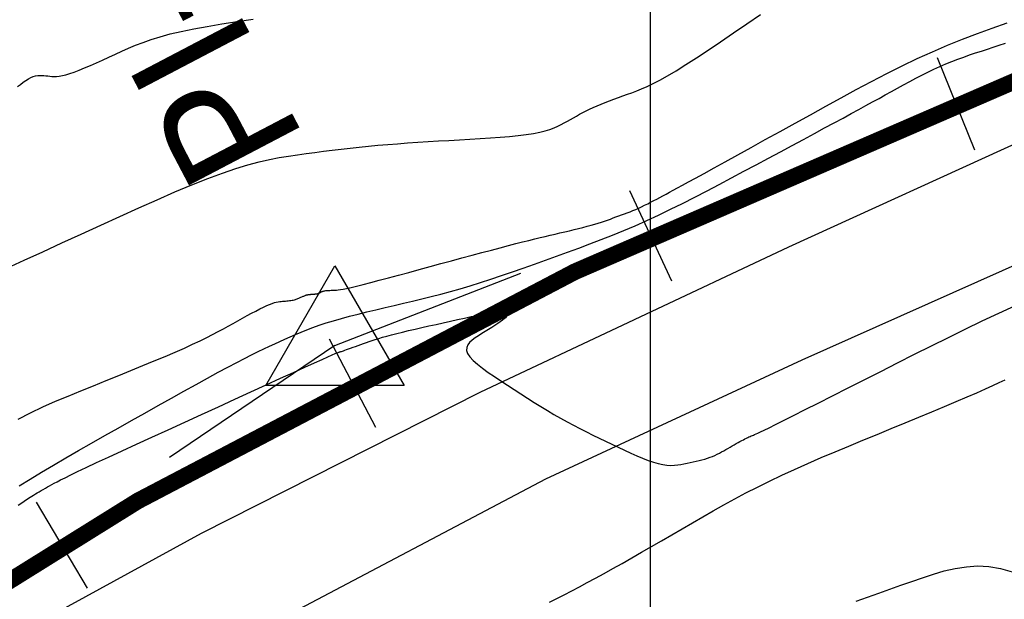
# Model space of a CAD drawing. Extents: x 368 to 5972, y -62 to 2931.
# Drawn here: x 871 to 873, y 171 to 172 of the extents above; entities that cross this region are included whole.
import ezdxf

# ---------------------------------------------------------------- set-up
doc = ezdxf.new("R2010")
doc.units = 0
doc.header["$LTSCALE"] = 6
doc.header["$MEASUREMENT"] = 0
doc.linetypes.add('DASHED', pattern=[0.75, 0.5, -0.25])
for name, color, linetype in [('CNIVEL_M', 18, 'CONTINUOUS'), ('CNIVEL_S', 36, 'CONTINUOUS'), ('CUADRICULA', 2, 'CONTINUOUS'), ('EJE_ESTACA', 7, 'CONTINUOUS'), ('EJE_LINEA', 154, 'CONTINUOUS'), ('JAVIER', 1, 'CONTINUOUS'), ('PIS', 7, 'CONTINUOUS'), ('TriPI', 1, 'CONTINUOUS'), ('TROCHA', 8, 'CONTINUOUS')]:
    doc.layers.add(name, color=color, linetype=linetype)

# ---------------------------------------------------------------- blocks, each defined once
blk = doc.blocks.new('TRIPI')
at = {"layer": 'TriPI'}
for p, q in [((-1.731, -1.001), (-0.001, 2)), ((-0.001, 2), (1.733, -0.999)), ((1.733, -0.999), (-1.731, -1.001))]:
    blk.add_line(p, q, dxfattribs=at)

msp = doc.modelspace()

# ---------------------------------------------------------------- linework, layer by layer
at = {"layer": 'CNIVEL_M'}
for points in [[(871.0629, 172.1227), (871.0671, 172.126), (871.0713, 172.1291), (871.0753, 172.1318), (871.0792, 172.1342), (871.0829, 172.1362), (871.0865, 172.1376), (871.09, 172.1386), (871.0933, 172.1392), (871.0964, 172.1395), (871.0995, 172.1395), (871.1026, 172.1393), (871.1056, 172.139), (871.1085, 172.1387), (871.1115, 172.1383), (871.1146, 172.138), (871.1179, 172.1379), (871.1215, 172.138), (871.1256, 172.1384), (871.1302, 172.1392), (871.1354, 172.1404), (871.1413, 172.1421), (871.148, 172.1445), (871.1555, 172.1473), (871.1636, 172.1507), (871.1723, 172.1544), (871.1814, 172.1584), (871.1907, 172.1626), (871.2003, 172.167), (871.21, 172.1714), (871.2198, 172.1759), (871.2298, 172.1804), (871.2403, 172.1848), (871.2516, 172.1891), (871.2638, 172.1934), (871.2773, 172.1976), (871.2923, 172.2017), (871.309, 172.2057), (871.3276, 172.2095), (871.3479, 172.2132), (871.3697, 172.2168), (871.3928, 172.2203), (871.4169, 172.2238)], [(871.8625, 171.3474), (871.8734, 171.3529), (871.8844, 171.3586), (871.8957, 171.3644), (871.9072, 171.3705), (871.9191, 171.3768), (871.9315, 171.3834), (871.9443, 171.3905), (871.9577, 171.3979), (871.9716, 171.4058), (871.9859, 171.4139), (872.0006, 171.4224), (872.0156, 171.431), (872.0308, 171.4398), (872.0462, 171.4488), (872.0616, 171.4578), (872.0771, 171.4668), (872.0926, 171.4757), (872.1083, 171.4847), (872.1243, 171.4937), (872.1407, 171.5027), (872.1575, 171.5116), (872.1748, 171.5205), (872.1928, 171.5294), (872.2114, 171.5383), (872.2307, 171.5471), (872.2506, 171.5559), (872.2709, 171.5647), (872.2915, 171.5735), (872.3124, 171.5822), (872.3335, 171.591), (872.3547, 171.5997), (872.3759, 171.6085), (872.3968, 171.6171), (872.4173, 171.6256), (872.4371, 171.6338), (872.4559, 171.6417), (872.4736, 171.6491), (872.4899, 171.656), (872.5045, 171.6623), (872.5174, 171.668), (872.5286, 171.673), (872.5384, 171.6775), (872.5471, 171.6816)]]:
    msp.add_lwpolyline(points, dxfattribs=at)
at = {"layer": 'CNIVEL_S'}
for points in [[(871.0466, 171.8494), (871.073, 171.8615), (871.1008, 171.8743), (871.1295, 171.8875), (871.1586, 171.9009), (871.1878, 171.9143), (871.2167, 171.9275), (871.2451, 171.9403), (871.2727, 171.9526), (871.2994, 171.9642), (871.3247, 171.9748), (871.3486, 171.9844), (871.3707, 171.9927), (871.3908, 171.9995), (871.4092, 172.0051), (871.4261, 172.0096), (871.4417, 172.0131), (871.4563, 172.016), (871.4702, 172.0182), (871.4835, 172.0202), (871.4966, 172.0219), (871.5096, 172.0236), (871.5227, 172.0253), (871.5359, 172.0269), (871.5492, 172.0285), (871.5627, 172.0301), (871.5764, 172.0316), (871.5903, 172.0331), (871.6046, 172.0344), (871.6192, 172.0357), (871.634, 172.0368), (871.6491, 172.0379), (871.6645, 172.039), (871.68, 172.04), (871.6956, 172.0409), (871.7113, 172.0418), (871.7271, 172.0427), (871.7428, 172.0436), (871.7584, 172.0446), (871.7736, 172.0456), (871.7883, 172.0466), (871.8022, 172.0478), (871.8153, 172.0491), (871.8274, 172.0506), (871.8382, 172.0522), (871.8476, 172.0541), (871.8559, 172.0561), (871.863, 172.0583), (871.8693, 172.0606), (871.8749, 172.063), (871.8799, 172.0655), (871.8846, 172.0681), (871.8892, 172.0707), (871.8937, 172.0733), (871.8982, 172.0758), (871.9028, 172.0784), (871.9075, 172.081), (871.9124, 172.0836), (871.9174, 172.0861), (871.9227, 172.0887), (871.9282, 172.0912), (871.934, 172.0937), (871.94, 172.0962), (871.9462, 172.0987), (871.9527, 172.1011), (871.9593, 172.1036), (871.9659, 172.1061), (871.9727, 172.1085), (871.9795, 172.111), (871.9863, 172.1134), (871.9934, 172.1161), (872.0008, 172.1191), (872.009, 172.1227), (872.018, 172.1271), (872.0281, 172.1324), (872.0396, 172.1387), (872.0525, 172.1464), (872.0672, 172.1556), (872.0834, 172.166), (872.1009, 172.1775), (872.1195, 172.19), (872.1389, 172.2032), (872.159, 172.217), (872.1796, 172.2312)], [(871.064, 171.6227), (871.0825, 171.6321), (871.1011, 171.641), (871.1199, 171.6494), (871.1389, 171.6574), (871.1579, 171.6652), (871.177, 171.6729), (871.196, 171.6806), (871.2149, 171.6882), (871.2333, 171.6957), (871.2513, 171.7031), (871.2684, 171.7102), (871.2847, 171.717), (871.2998, 171.7235), (871.3136, 171.7295), (871.326, 171.7352), (871.3371, 171.7404), (871.3471, 171.7453), (871.3561, 171.7499), (871.3644, 171.7542), (871.3722, 171.7584), (871.3795, 171.7625), (871.3867, 171.7665), (871.3939, 171.7705), (871.4009, 171.7744), (871.4078, 171.7782), (871.4145, 171.7819), (871.4209, 171.7852), (871.4268, 171.7883), (871.4323, 171.7911), (871.4373, 171.7934), (871.4417, 171.7952), (871.4455, 171.7967), (871.4488, 171.7978), (871.4518, 171.7985), (871.4544, 171.7991), (871.4569, 171.7994), (871.4591, 171.7997), (871.4613, 171.7998), (871.4635, 171.8), (871.4656, 171.8002), (871.4678, 171.8004), (871.4698, 171.8006), (871.4718, 171.8008), (871.4738, 171.801), (871.4756, 171.8013), (871.4773, 171.8016), (871.4789, 171.802), (871.4804, 171.8024), (871.4817, 171.8028), (871.483, 171.8033), (871.4842, 171.8038), (871.4854, 171.8043), (871.4865, 171.8048), (871.4877, 171.8053), (871.4888, 171.8058), (871.4899, 171.8063), (871.491, 171.8068), (871.4921, 171.8073), (871.4931, 171.8077), (871.494, 171.8081), (871.495, 171.8085), (871.4958, 171.8088), (871.4966, 171.8091), (871.4973, 171.8093), (871.4979, 171.8095), (871.4985, 171.8096), (871.4991, 171.8097), (871.4996, 171.8098), (871.5001, 171.8099), (871.5006, 171.8099), (871.5011, 171.81), (871.5016, 171.8101), (871.5022, 171.8101), (871.5027, 171.8102), (871.5032, 171.8102), (871.5037, 171.8103), (871.5042, 171.8104), (871.5048, 171.8104), (871.5054, 171.8105), (871.5059, 171.8105), (871.5065, 171.8105), (871.5071, 171.8106), (871.5077, 171.8106), (871.5083, 171.8107), (871.5089, 171.8107), (871.5095, 171.8107), (871.5101, 171.8108), (871.5107, 171.8108), (871.5113, 171.8109), (871.5119, 171.8109), (871.5125, 171.811), (871.5131, 171.8111), (871.5137, 171.8112), (871.5142, 171.8114), (871.5148, 171.8116), (871.5154, 171.8118), (871.5159, 171.812), (871.5165, 171.8123), (871.517, 171.8126), (871.5175, 171.8129), (871.5181, 171.8132), (871.5186, 171.8135), (871.5191, 171.8138), (871.5197, 171.8141), (871.5203, 171.8144), (871.521, 171.8146), (871.5217, 171.8149), (871.5226, 171.8152), (871.5235, 171.8154), (871.5247, 171.8156), (871.526, 171.8158), (871.5274, 171.8159), (871.529, 171.816), (871.5307, 171.8161), (871.5324, 171.8162), (871.5343, 171.8163), (871.5361, 171.8163), (871.538, 171.8164), (871.54, 171.8165), (871.5421, 171.8166), (871.5447, 171.8169), (871.548, 171.8174), (871.5522, 171.8181), (871.5575, 171.8192), (871.5641, 171.8207), (871.5723, 171.8227), (871.5822, 171.8252), (871.5937, 171.8281), (871.6065, 171.8315), (871.6204, 171.8352), (871.6352, 171.8392), (871.6507, 171.8433), (871.6667, 171.8477), (871.6828, 171.852), (871.699, 171.8564), (871.715, 171.8608), (871.7308, 171.865), (871.7462, 171.8692), (871.7609, 171.8731), (871.775, 171.8769), (871.7883, 171.8804), (871.8005, 171.8836), (871.8118, 171.8865), (871.822, 171.8891), (871.8314, 171.8914), (871.8401, 171.8935), (871.8482, 171.8955), (871.8559, 171.8974), (871.8634, 171.8991), (871.8707, 171.9008), (871.8779, 171.9025), (871.8852, 171.9042), (871.8923, 171.9059), (871.8993, 171.9076), (871.906, 171.9093), (871.9126, 171.9109), (871.9188, 171.9126), (871.9248, 171.9142), (871.9303, 171.9158), (871.9355, 171.9174), (871.9404, 171.9189), (871.9451, 171.9205), (871.9496, 171.922), (871.9539, 171.9235), (871.9581, 171.9251), (871.9623, 171.9266), (871.9665, 171.9281), (871.9707, 171.9296), (871.9749, 171.9312), (871.9791, 171.9328), (871.9834, 171.9345), (871.9877, 171.9362), (871.992, 171.938), (871.9964, 171.94), (872.0008, 171.942), (872.0053, 171.9442), (872.0099, 171.9465), (872.0144, 171.9488), (872.019, 171.9512), (872.0237, 171.9536), (872.0283, 171.9561), (872.0329, 171.9586), (872.0376, 171.9611), (872.0426, 171.9637), (872.0482, 171.9667), (872.0546, 171.9702), (872.0622, 171.9743), (872.0712, 171.9792), (872.0819, 171.9851), (872.0946, 171.9921), (872.1096, 172.0003), (872.1265, 172.0097), (872.1452, 172.02), (872.1654, 172.0311), (872.1866, 172.0429), (872.2088, 172.0551), (872.2315, 172.0677), (872.2545, 172.0804), (872.2775, 172.0931), (872.3005, 172.1057), (872.3235, 172.1182), (872.3465, 172.1304), (872.3694, 172.1423), (872.3923, 172.1538), (872.4151, 172.1647), (872.4378, 172.1751), (872.4604, 172.1848), (872.4829, 172.1939), (872.5054, 172.2025), (872.5278, 172.2107), (872.5501, 172.2186)], [(871.0654, 171.5224), (871.0818, 171.5325), (871.099, 171.5429), (871.117, 171.5535), (871.1356, 171.5643), (871.1547, 171.5753), (871.1742, 171.5865), (871.1941, 171.5978), (871.2141, 171.6091), (871.2343, 171.6204), (871.2544, 171.6318), (871.2744, 171.643), (871.294, 171.654), (871.3129, 171.6646), (871.3311, 171.6747), (871.3484, 171.6843), (871.3644, 171.693), (871.3791, 171.7009), (871.3923, 171.7079), (871.4041, 171.714), (871.4147, 171.7194), (871.4244, 171.7242), (871.4332, 171.7284), (871.4415, 171.7323), (871.4494, 171.736), (871.4571, 171.7395), (871.4648, 171.743), (871.4726, 171.7465), (871.4806, 171.75), (871.4889, 171.7535), (871.4975, 171.757), (871.5066, 171.7605), (871.5163, 171.7639), (871.5267, 171.7673), (871.5378, 171.7706), (871.5496, 171.774), (871.562, 171.7773), (871.5748, 171.7805), (871.588, 171.7838), (871.6015, 171.7871), (871.6152, 171.7903), (871.629, 171.7935), (871.6428, 171.7968), (871.6567, 171.8001), (871.6706, 171.8034), (871.6847, 171.8069), (871.699, 171.8106), (871.7135, 171.8145), (871.7282, 171.8187), (871.7433, 171.8232), (871.7587, 171.828), (871.7744, 171.8331), (871.7904, 171.8385), (871.8066, 171.844), (871.823, 171.8498), (871.8396, 171.8557), (871.8562, 171.8617), (871.8728, 171.8677), (871.8895, 171.8738), (871.9062, 171.8799), (871.923, 171.8861), (871.9398, 171.8925), (871.9568, 171.8992), (871.9739, 171.9062), (871.9912, 171.9135), (872.0087, 171.9212), (872.0264, 171.9294), (872.0444, 171.9381), (872.0625, 171.947), (872.0807, 171.9563), (872.0991, 171.9659), (872.1175, 171.9756), (872.136, 171.9854), (872.1545, 171.9953), (872.1731, 172.0052), (872.1914, 172.015), (872.2095, 172.0247), (872.2271, 172.0342), (872.2442, 172.0433), (872.2605, 172.0521), (872.2759, 172.0604), (872.2904, 172.0681), (872.3036, 172.0753), (872.3159, 172.082), (872.3273, 172.0882), (872.338, 172.0941), (872.348, 172.0996), (872.3577, 172.1049), (872.367, 172.1101), (872.3762, 172.1152), (872.3854, 172.1202), (872.3945, 172.1253), (872.4037, 172.1302), (872.4128, 172.1351), (872.4219, 172.1398), (872.431, 172.1444), (872.4401, 172.1487), (872.4491, 172.1529), (872.4581, 172.1567), (872.4671, 172.1603), (872.476, 172.1638), (872.485, 172.167), (872.4938, 172.1702), (872.5027, 172.1732), (872.5116, 172.1761), (872.5205, 172.1791), (872.5293, 172.182), (872.5384, 172.185), (872.5479, 172.1881)], [(871.0638, 171.4933), (871.0663, 171.495), (871.0685, 171.4965), (871.0706, 171.4979), (871.0727, 171.4994), (871.0749, 171.5008), (871.0771, 171.5023), (871.0794, 171.5038), (871.0818, 171.5053), (871.0843, 171.5069), (871.0869, 171.5085), (871.0896, 171.5101), (871.0925, 171.5118), (871.0954, 171.5135), (871.0984, 171.5153), (871.1015, 171.517), (871.1047, 171.5188), (871.1078, 171.5206), (871.111, 171.5224), (871.1143, 171.5242), (871.1179, 171.5262), (871.1222, 171.5285), (871.1275, 171.5312), (871.1342, 171.5346), (871.1427, 171.5387), (871.1532, 171.5438), (871.1661, 171.5499), (871.1817, 171.5572), (871.1998, 171.5655), (871.2199, 171.5748), (871.2417, 171.5849), (871.2649, 171.5955), (871.2892, 171.6067), (871.3141, 171.6181), (871.3394, 171.6297), (871.3647, 171.6413), (871.3896, 171.6527), (871.4137, 171.6637), (871.4367, 171.6742), (871.4581, 171.684), (871.4775, 171.6929), (871.4947, 171.7007), (871.5091, 171.7072), (871.5205, 171.7124), (871.5292, 171.7163), (871.5356, 171.7192), (871.54, 171.7211), (871.5429, 171.7223), (871.5446, 171.723), (871.5456, 171.7233), (871.5461, 171.7235), (871.5466, 171.7236), (871.5472, 171.7237), (871.5478, 171.7239), (871.5487, 171.7242), (871.5497, 171.7245), (871.5511, 171.7249), (871.5528, 171.7255), (871.5549, 171.7262), (871.5574, 171.7271), (871.5603, 171.7281), (871.5635, 171.7293), (871.5671, 171.7306), (871.5708, 171.7319), (871.5748, 171.7333), (871.5788, 171.7348), (871.5829, 171.7363), (871.5871, 171.7378), (871.5913, 171.7393), (871.5957, 171.7408), (871.6005, 171.7424), (871.6057, 171.744), (871.6114, 171.7458), (871.6177, 171.7476), (871.6248, 171.7495), (871.6327, 171.7515), (871.6413, 171.7536), (871.6506, 171.7558), (871.6604, 171.758), (871.6706, 171.7604), (871.6811, 171.7627), (871.6918, 171.7651), (871.7027, 171.7675), (871.7135, 171.77), (871.7242, 171.7723), (871.7345, 171.7746), (871.7444, 171.7767), (871.7537, 171.7786), (871.7622, 171.7803), (871.7697, 171.7817), (871.7761, 171.7828), (871.7813, 171.7835), (871.7855, 171.7839), (871.7886, 171.784), (871.791, 171.7838), (871.7928, 171.7835), (871.7941, 171.783), (871.795, 171.7824), (871.7959, 171.7818), (871.7966, 171.7812), (871.7973, 171.7805), (871.7978, 171.7797), (871.798, 171.7789), (871.7978, 171.7778), (871.7972, 171.7766), (871.796, 171.7751), (871.7942, 171.7733), (871.7916, 171.7713), (871.7884, 171.7689), (871.7846, 171.7664), (871.7804, 171.7636), (871.7757, 171.7606), (871.7708, 171.7576), (871.7657, 171.7544), (871.7605, 171.7512), (871.7554, 171.748), (871.7505, 171.7448), (871.746, 171.7414), (871.7423, 171.7379), (871.7395, 171.7342), (871.7379, 171.7302), (871.7377, 171.726), (871.7393, 171.7213), (871.7426, 171.7162), (871.7476, 171.7108), (871.754, 171.7051), (871.7616, 171.6991), (871.7702, 171.6929), (871.7795, 171.6866), (871.7893, 171.6801), (871.7993, 171.6736), (871.8093, 171.6671), (871.8193, 171.6606), (871.8293, 171.6542), (871.8393, 171.6478), (871.8493, 171.6416), (871.8592, 171.6356), (871.8691, 171.6297), (871.8789, 171.624), (871.8887, 171.6186), (871.8984, 171.6134), (871.9081, 171.6084), (871.9178, 171.6035), (871.9274, 171.5987), (871.937, 171.5941), (871.9465, 171.5895), (871.9561, 171.5849), (871.9656, 171.5803), (871.9751, 171.5759), (871.9844, 171.5716), (871.9935, 171.5676), (872.0023, 171.5639), (872.0107, 171.5606), (872.0186, 171.5579), (872.0259, 171.5558), (872.0327, 171.5543), (872.0389, 171.5535), (872.0447, 171.5531), (872.05, 171.5532), (872.0551, 171.5537), (872.0599, 171.5544), (872.0645, 171.5553), (872.0691, 171.5562), (872.0737, 171.5572), (872.0782, 171.5582), (872.0827, 171.5592), (872.0871, 171.5603), (872.0914, 171.5614), (872.0957, 171.5626), (872.0997, 171.5638), (872.1037, 171.5652), (872.1074, 171.5666), (872.111, 171.5682), (872.1145, 171.5698), (872.1179, 171.5715), (872.1211, 171.5733), (872.1243, 171.575), (872.1275, 171.5768), (872.1306, 171.5787), (872.1337, 171.5805), (872.1369, 171.5823), (872.1399, 171.5841), (872.1429, 171.5858), (872.1458, 171.5874), (872.1486, 171.589), (872.1512, 171.5904), (872.1537, 171.5917), (872.156, 171.5929), (872.1582, 171.594), (872.1602, 171.5949), (872.1621, 171.5958), (872.1639, 171.5966), (872.1656, 171.5973), (872.1673, 171.5981), (872.169, 171.5987), (872.1707, 171.5995), (872.1728, 171.6004), (872.1756, 171.6017), (872.1796, 171.6035), (872.185, 171.6061), (872.1923, 171.6097), (872.2018, 171.6144), (872.2139, 171.6205), (872.2289, 171.628), (872.2465, 171.6369), (872.2662, 171.6468), (872.2879, 171.6578), (872.311, 171.6695), (872.3353, 171.6818), (872.3602, 171.6944), (872.3856, 171.7073), (872.411, 171.7202), (872.4364, 171.733), (872.4618, 171.7456), (872.4872, 171.7581), (872.5125, 171.7703), (872.5377, 171.7822), (872.5629, 171.7936)], [(871.0638, 171.4933), (871.0663, 171.495), (871.0685, 171.4965), (871.0706, 171.4979), (871.0727, 171.4994), (871.0749, 171.5008), (871.0771, 171.5023), (871.0794, 171.5038), (871.0818, 171.5053), (871.0843, 171.5069), (871.0869, 171.5085), (871.0896, 171.5101), (871.0925, 171.5118), (871.0954, 171.5135), (871.0984, 171.5153), (871.1015, 171.517), (871.1047, 171.5188), (871.1078, 171.5206), (871.111, 171.5224), (871.1143, 171.5242), (871.1179, 171.5262), (871.1222, 171.5285), (871.1275, 171.5312), (871.1342, 171.5346), (871.1427, 171.5387), (871.1532, 171.5438), (871.1661, 171.5499), (871.1817, 171.5572), (871.1998, 171.5655), (871.2199, 171.5748), (871.2417, 171.5849), (871.2649, 171.5955), (871.2892, 171.6067), (871.3141, 171.6181), (871.3394, 171.6297), (871.3647, 171.6413), (871.3896, 171.6527), (871.4137, 171.6637), (871.4367, 171.6742), (871.4581, 171.684), (871.4775, 171.6929), (871.4947, 171.7007), (871.5091, 171.7072), (871.5205, 171.7124), (871.5292, 171.7163), (871.5356, 171.7192), (871.54, 171.7211), (871.5429, 171.7223), (871.5446, 171.723), (871.5456, 171.7233), (871.5461, 171.7235), (871.5466, 171.7236), (871.5472, 171.7237), (871.5478, 171.7239), (871.5487, 171.7242), (871.5497, 171.7245), (871.5511, 171.7249), (871.5528, 171.7255), (871.5549, 171.7262), (871.5574, 171.7271), (871.5603, 171.7281), (871.5635, 171.7293), (871.5671, 171.7306), (871.5708, 171.7319), (871.5748, 171.7333), (871.5788, 171.7348), (871.5829, 171.7363), (871.5871, 171.7378), (871.5913, 171.7393), (871.5957, 171.7408), (871.6005, 171.7424), (871.6057, 171.744), (871.6114, 171.7458), (871.6177, 171.7476), (871.6248, 171.7495), (871.6327, 171.7515), (871.6413, 171.7536), (871.6506, 171.7558), (871.6604, 171.758), (871.6706, 171.7604), (871.6811, 171.7627), (871.6918, 171.7651), (871.7027, 171.7675), (871.7135, 171.77), (871.7242, 171.7723), (871.7345, 171.7746), (871.7444, 171.7767), (871.7537, 171.7786), (871.7622, 171.7803), (871.7697, 171.7817), (871.7761, 171.7828), (871.7813, 171.7835), (871.7855, 171.7839), (871.7886, 171.784), (871.791, 171.7838), (871.7928, 171.7835), (871.7941, 171.783), (871.795, 171.7824), (871.7959, 171.7818), (871.7966, 171.7812), (871.7973, 171.7805), (871.7978, 171.7797), (871.798, 171.7789), (871.7978, 171.7778), (871.7972, 171.7766), (871.796, 171.7751), (871.7942, 171.7733), (871.7916, 171.7713), (871.7884, 171.7689), (871.7846, 171.7664), (871.7804, 171.7636), (871.7757, 171.7606), (871.7708, 171.7576), (871.7657, 171.7544), (871.7605, 171.7512), (871.7554, 171.748), (871.7505, 171.7448), (871.746, 171.7414), (871.7423, 171.7379), (871.7395, 171.7342), (871.7379, 171.7302), (871.7377, 171.726), (871.7393, 171.7213), (871.7426, 171.7162), (871.7476, 171.7108), (871.754, 171.7051), (871.7616, 171.6991), (871.7702, 171.6929), (871.7795, 171.6866), (871.7893, 171.6801), (871.7993, 171.6736), (871.8093, 171.6671), (871.8193, 171.6606), (871.8293, 171.6542), (871.8393, 171.6478), (871.8493, 171.6416), (871.8592, 171.6356), (871.8691, 171.6297), (871.8789, 171.624), (871.8887, 171.6186), (871.8984, 171.6134), (871.9081, 171.6084), (871.9178, 171.6035), (871.9274, 171.5987), (871.937, 171.5941), (871.9465, 171.5895), (871.9561, 171.5849), (871.9656, 171.5803), (871.9751, 171.5759), (871.9844, 171.5716), (871.9935, 171.5676), (872.0023, 171.5639), (872.0107, 171.5606), (872.0186, 171.5579), (872.0259, 171.5558), (872.0327, 171.5543), (872.0389, 171.5535), (872.0447, 171.5531), (872.05, 171.5532), (872.0551, 171.5537), (872.0599, 171.5544), (872.0645, 171.5553), (872.0691, 171.5562), (872.0737, 171.5572), (872.0782, 171.5582), (872.0827, 171.5592), (872.0871, 171.5603), (872.0914, 171.5614), (872.0957, 171.5626), (872.0997, 171.5638), (872.1037, 171.5652), (872.1074, 171.5666), (872.111, 171.5682), (872.1145, 171.5698), (872.1179, 171.5715), (872.1211, 171.5733), (872.1243, 171.575), (872.1275, 171.5768), (872.1306, 171.5787), (872.1337, 171.5805), (872.1369, 171.5823), (872.1399, 171.5841), (872.1429, 171.5858), (872.1458, 171.5874), (872.1486, 171.589), (872.1512, 171.5904), (872.1537, 171.5917), (872.156, 171.5929), (872.1582, 171.594), (872.1602, 171.5949), (872.1621, 171.5958), (872.1639, 171.5966), (872.1656, 171.5973), (872.1673, 171.5981), (872.169, 171.5987), (872.1707, 171.5995), (872.1728, 171.6004), (872.1756, 171.6017), (872.1796, 171.6035), (872.185, 171.6061), (872.1923, 171.6097), (872.2018, 171.6144), (872.2139, 171.6205), (872.2289, 171.628), (872.2465, 171.6369), (872.2662, 171.6468), (872.2879, 171.6578), (872.311, 171.6695), (872.3353, 171.6818), (872.3602, 171.6944), (872.3856, 171.7073), (872.411, 171.7202), (872.4364, 171.733), (872.4618, 171.7456), (872.4872, 171.7581), (872.5125, 171.7703), (872.5377, 171.7822), (872.5629, 171.7936)], [(871.0638, 171.4933), (871.0663, 171.495), (871.0685, 171.4965), (871.0706, 171.4979), (871.0727, 171.4994), (871.0749, 171.5008), (871.0771, 171.5023), (871.0794, 171.5038), (871.0818, 171.5053), (871.0843, 171.5069), (871.0869, 171.5085), (871.0896, 171.5101), (871.0925, 171.5118), (871.0954, 171.5135), (871.0984, 171.5153), (871.1015, 171.517), (871.1047, 171.5188), (871.1078, 171.5206), (871.111, 171.5224), (871.1143, 171.5242), (871.1179, 171.5262), (871.1222, 171.5285), (871.1275, 171.5312), (871.1342, 171.5346), (871.1427, 171.5387), (871.1532, 171.5438), (871.1661, 171.5499), (871.1817, 171.5572), (871.1998, 171.5655), (871.2199, 171.5748), (871.2417, 171.5849), (871.2649, 171.5955), (871.2892, 171.6067), (871.3141, 171.6181), (871.3394, 171.6297), (871.3647, 171.6413), (871.3896, 171.6527), (871.4137, 171.6637), (871.4367, 171.6742), (871.4581, 171.684), (871.4775, 171.6929), (871.4947, 171.7007), (871.5091, 171.7072), (871.5205, 171.7124), (871.5292, 171.7163), (871.5356, 171.7192), (871.54, 171.7211), (871.5429, 171.7223), (871.5446, 171.723), (871.5456, 171.7233), (871.5461, 171.7235), (871.5466, 171.7236), (871.5472, 171.7237), (871.5478, 171.7239), (871.5487, 171.7242), (871.5497, 171.7245), (871.5511, 171.7249), (871.5528, 171.7255), (871.5549, 171.7262), (871.5574, 171.7271), (871.5603, 171.7281), (871.5635, 171.7293), (871.5671, 171.7306), (871.5708, 171.7319), (871.5748, 171.7333), (871.5788, 171.7348), (871.5829, 171.7363), (871.5871, 171.7378), (871.5913, 171.7393), (871.5957, 171.7408), (871.6005, 171.7424), (871.6057, 171.744), (871.6114, 171.7458), (871.6177, 171.7476), (871.6248, 171.7495), (871.6327, 171.7515), (871.6413, 171.7536), (871.6506, 171.7558), (871.6604, 171.758), (871.6706, 171.7604), (871.6811, 171.7627), (871.6918, 171.7651), (871.7027, 171.7675), (871.7135, 171.77), (871.7242, 171.7723), (871.7345, 171.7746), (871.7444, 171.7767), (871.7537, 171.7786), (871.7622, 171.7803), (871.7697, 171.7817), (871.7761, 171.7828), (871.7813, 171.7835), (871.7855, 171.7839), (871.7886, 171.784), (871.791, 171.7838), (871.7928, 171.7835), (871.7941, 171.783), (871.795, 171.7824), (871.7959, 171.7818), (871.7966, 171.7812), (871.7973, 171.7805), (871.7978, 171.7797), (871.798, 171.7789), (871.7978, 171.7778), (871.7972, 171.7766), (871.796, 171.7751), (871.7942, 171.7733), (871.7916, 171.7713), (871.7884, 171.7689), (871.7846, 171.7664), (871.7804, 171.7636), (871.7757, 171.7606), (871.7708, 171.7576), (871.7657, 171.7544), (871.7605, 171.7512), (871.7554, 171.748), (871.7505, 171.7448), (871.746, 171.7414), (871.7423, 171.7379), (871.7395, 171.7342), (871.7379, 171.7302), (871.7377, 171.726), (871.7393, 171.7213), (871.7426, 171.7162), (871.7476, 171.7108), (871.754, 171.7051), (871.7616, 171.6991), (871.7702, 171.6929), (871.7795, 171.6866), (871.7893, 171.6801), (871.7993, 171.6736), (871.8093, 171.6671), (871.8193, 171.6606), (871.8293, 171.6542), (871.8393, 171.6478), (871.8493, 171.6416), (871.8592, 171.6356), (871.8691, 171.6297), (871.8789, 171.624), (871.8887, 171.6186), (871.8984, 171.6134), (871.9081, 171.6084), (871.9178, 171.6035), (871.9274, 171.5987), (871.937, 171.5941), (871.9465, 171.5895), (871.9561, 171.5849), (871.9656, 171.5803), (871.9751, 171.5759), (871.9844, 171.5716), (871.9935, 171.5676), (872.0023, 171.5639), (872.0107, 171.5606), (872.0186, 171.5579), (872.0259, 171.5558), (872.0327, 171.5543), (872.0389, 171.5535), (872.0447, 171.5531), (872.05, 171.5532), (872.0551, 171.5537), (872.0599, 171.5544), (872.0645, 171.5553), (872.0691, 171.5562), (872.0737, 171.5572), (872.0782, 171.5582), (872.0827, 171.5592), (872.0871, 171.5603), (872.0914, 171.5614), (872.0957, 171.5626), (872.0997, 171.5638), (872.1037, 171.5652), (872.1074, 171.5666), (872.111, 171.5682), (872.1145, 171.5698), (872.1179, 171.5715), (872.1211, 171.5733), (872.1243, 171.575), (872.1275, 171.5768), (872.1306, 171.5787), (872.1337, 171.5805), (872.1369, 171.5823), (872.1399, 171.5841), (872.1429, 171.5858), (872.1458, 171.5874), (872.1486, 171.589), (872.1512, 171.5904), (872.1537, 171.5917), (872.156, 171.5929), (872.1582, 171.594), (872.1602, 171.5949), (872.1621, 171.5958), (872.1639, 171.5966), (872.1656, 171.5973), (872.1673, 171.5981), (872.169, 171.5987), (872.1707, 171.5995), (872.1728, 171.6004), (872.1756, 171.6017), (872.1796, 171.6035), (872.185, 171.6061), (872.1923, 171.6097), (872.2018, 171.6144), (872.2139, 171.6205), (872.2289, 171.628), (872.2465, 171.6369), (872.2662, 171.6468), (872.2879, 171.6578), (872.311, 171.6695), (872.3353, 171.6818), (872.3602, 171.6944), (872.3856, 171.7073), (872.411, 171.7202), (872.4364, 171.733), (872.4618, 171.7456), (872.4872, 171.7581), (872.5125, 171.7703), (872.5377, 171.7822), (872.5629, 171.7936)], [(871.0638, 171.4933), (871.0663, 171.495), (871.0685, 171.4965), (871.0706, 171.4979), (871.0727, 171.4994), (871.0749, 171.5008), (871.0771, 171.5023), (871.0794, 171.5038), (871.0818, 171.5053), (871.0843, 171.5069), (871.0869, 171.5085), (871.0896, 171.5101), (871.0925, 171.5118), (871.0954, 171.5135), (871.0984, 171.5153), (871.1015, 171.517), (871.1047, 171.5188), (871.1078, 171.5206), (871.111, 171.5224), (871.1143, 171.5242), (871.1179, 171.5262), (871.1222, 171.5285), (871.1275, 171.5312), (871.1342, 171.5346), (871.1427, 171.5387), (871.1532, 171.5438), (871.1661, 171.5499), (871.1817, 171.5572), (871.1998, 171.5655), (871.2199, 171.5748), (871.2417, 171.5849), (871.2649, 171.5955), (871.2892, 171.6067), (871.3141, 171.6181), (871.3394, 171.6297), (871.3647, 171.6413), (871.3896, 171.6527), (871.4137, 171.6637), (871.4367, 171.6742), (871.4581, 171.684), (871.4775, 171.6929), (871.4947, 171.7007), (871.5091, 171.7072), (871.5205, 171.7124), (871.5292, 171.7163), (871.5356, 171.7192), (871.54, 171.7211), (871.5429, 171.7223), (871.5446, 171.723), (871.5456, 171.7233), (871.5461, 171.7235), (871.5466, 171.7236), (871.5472, 171.7237), (871.5478, 171.7239), (871.5487, 171.7242), (871.5497, 171.7245), (871.5511, 171.7249), (871.5528, 171.7255), (871.5549, 171.7262), (871.5574, 171.7271), (871.5603, 171.7281), (871.5635, 171.7293), (871.5671, 171.7306), (871.5708, 171.7319), (871.5748, 171.7333), (871.5788, 171.7348), (871.5829, 171.7363), (871.5871, 171.7378), (871.5913, 171.7393), (871.5957, 171.7408), (871.6005, 171.7424), (871.6057, 171.744), (871.6114, 171.7458), (871.6177, 171.7476), (871.6248, 171.7495), (871.6327, 171.7515), (871.6413, 171.7536), (871.6506, 171.7558), (871.6604, 171.758), (871.6706, 171.7604), (871.6811, 171.7627), (871.6918, 171.7651), (871.7027, 171.7675), (871.7135, 171.77), (871.7242, 171.7723), (871.7345, 171.7746), (871.7444, 171.7767), (871.7537, 171.7786), (871.7622, 171.7803), (871.7697, 171.7817), (871.7761, 171.7828), (871.7813, 171.7835), (871.7855, 171.7839), (871.7886, 171.784), (871.791, 171.7838), (871.7928, 171.7835), (871.7941, 171.783), (871.795, 171.7824), (871.7959, 171.7818), (871.7966, 171.7812), (871.7973, 171.7805), (871.7978, 171.7797), (871.798, 171.7789), (871.7978, 171.7778), (871.7972, 171.7766), (871.796, 171.7751), (871.7942, 171.7733), (871.7916, 171.7713), (871.7884, 171.7689), (871.7846, 171.7664), (871.7804, 171.7636), (871.7757, 171.7606), (871.7708, 171.7576), (871.7657, 171.7544), (871.7605, 171.7512), (871.7554, 171.748), (871.7505, 171.7448), (871.746, 171.7414), (871.7423, 171.7379), (871.7395, 171.7342), (871.7379, 171.7302), (871.7377, 171.726), (871.7393, 171.7213), (871.7426, 171.7162), (871.7476, 171.7108), (871.754, 171.7051), (871.7616, 171.6991), (871.7702, 171.6929), (871.7795, 171.6866), (871.7893, 171.6801), (871.7993, 171.6736), (871.8093, 171.6671), (871.8193, 171.6606), (871.8293, 171.6542), (871.8393, 171.6478), (871.8493, 171.6416), (871.8592, 171.6356), (871.8691, 171.6297), (871.8789, 171.624), (871.8887, 171.6186), (871.8984, 171.6134), (871.9081, 171.6084), (871.9178, 171.6035), (871.9274, 171.5987), (871.937, 171.5941), (871.9465, 171.5895), (871.9561, 171.5849), (871.9656, 171.5803), (871.9751, 171.5759), (871.9844, 171.5716), (871.9935, 171.5676), (872.0023, 171.5639), (872.0107, 171.5606), (872.0186, 171.5579), (872.0259, 171.5558), (872.0327, 171.5543), (872.0389, 171.5535), (872.0447, 171.5531), (872.05, 171.5532), (872.0551, 171.5537), (872.0599, 171.5544), (872.0645, 171.5553), (872.0691, 171.5562), (872.0737, 171.5572), (872.0782, 171.5582), (872.0827, 171.5592), (872.0871, 171.5603), (872.0914, 171.5614), (872.0957, 171.5626), (872.0997, 171.5638), (872.1037, 171.5652), (872.1074, 171.5666), (872.111, 171.5682), (872.1145, 171.5698), (872.1179, 171.5715), (872.1211, 171.5733), (872.1243, 171.575), (872.1275, 171.5768), (872.1306, 171.5787), (872.1337, 171.5805), (872.1369, 171.5823), (872.1399, 171.5841), (872.1429, 171.5858), (872.1458, 171.5874), (872.1486, 171.589), (872.1512, 171.5904), (872.1537, 171.5917), (872.156, 171.5929), (872.1582, 171.594), (872.1602, 171.5949), (872.1621, 171.5958), (872.1639, 171.5966), (872.1656, 171.5973), (872.1673, 171.5981), (872.169, 171.5987), (872.1707, 171.5995), (872.1728, 171.6004), (872.1756, 171.6017), (872.1796, 171.6035), (872.185, 171.6061), (872.1923, 171.6097), (872.2018, 171.6144), (872.2139, 171.6205), (872.2289, 171.628), (872.2465, 171.6369), (872.2662, 171.6468), (872.2879, 171.6578), (872.311, 171.6695), (872.3353, 171.6818), (872.3602, 171.6944), (872.3856, 171.7073), (872.411, 171.7202), (872.4364, 171.733), (872.4618, 171.7456), (872.4872, 171.7581), (872.5125, 171.7703), (872.5377, 171.7822), (872.5629, 171.7936)], [(871.0638, 171.4933), (871.0663, 171.495), (871.0685, 171.4965), (871.0706, 171.4979), (871.0727, 171.4994), (871.0749, 171.5008), (871.0771, 171.5023), (871.0794, 171.5038), (871.0818, 171.5053), (871.0843, 171.5069), (871.0869, 171.5085), (871.0896, 171.5101), (871.0925, 171.5118), (871.0954, 171.5135), (871.0984, 171.5153), (871.1015, 171.517), (871.1047, 171.5188), (871.1078, 171.5206), (871.111, 171.5224), (871.1143, 171.5242), (871.1179, 171.5262), (871.1222, 171.5285), (871.1275, 171.5312), (871.1342, 171.5346), (871.1427, 171.5387), (871.1532, 171.5438), (871.1661, 171.5499), (871.1817, 171.5572), (871.1998, 171.5655), (871.2199, 171.5748), (871.2417, 171.5849), (871.2649, 171.5955), (871.2892, 171.6067), (871.3141, 171.6181), (871.3394, 171.6297), (871.3647, 171.6413), (871.3896, 171.6527), (871.4137, 171.6637), (871.4367, 171.6742), (871.4581, 171.684), (871.4775, 171.6929), (871.4947, 171.7007), (871.5091, 171.7072), (871.5205, 171.7124), (871.5292, 171.7163), (871.5356, 171.7192), (871.54, 171.7211), (871.5429, 171.7223), (871.5446, 171.723), (871.5456, 171.7233), (871.5461, 171.7235), (871.5466, 171.7236), (871.5472, 171.7237), (871.5478, 171.7239), (871.5487, 171.7242), (871.5497, 171.7245), (871.5511, 171.7249), (871.5528, 171.7255), (871.5549, 171.7262), (871.5574, 171.7271), (871.5603, 171.7281), (871.5635, 171.7293), (871.5671, 171.7306), (871.5708, 171.7319), (871.5748, 171.7333), (871.5788, 171.7348), (871.5829, 171.7363), (871.5871, 171.7378), (871.5913, 171.7393), (871.5957, 171.7408), (871.6005, 171.7424), (871.6057, 171.744), (871.6114, 171.7458), (871.6177, 171.7476), (871.6248, 171.7495), (871.6327, 171.7515), (871.6413, 171.7536), (871.6506, 171.7558), (871.6604, 171.758), (871.6706, 171.7604), (871.6811, 171.7627), (871.6918, 171.7651), (871.7027, 171.7675), (871.7135, 171.77), (871.7242, 171.7723), (871.7345, 171.7746), (871.7444, 171.7767), (871.7537, 171.7786), (871.7622, 171.7803), (871.7697, 171.7817), (871.7761, 171.7828), (871.7813, 171.7835), (871.7855, 171.7839), (871.7886, 171.784), (871.791, 171.7838), (871.7928, 171.7835), (871.7941, 171.783), (871.795, 171.7824), (871.7959, 171.7818), (871.7966, 171.7812), (871.7973, 171.7805), (871.7978, 171.7797), (871.798, 171.7789), (871.7978, 171.7778), (871.7972, 171.7766), (871.796, 171.7751), (871.7942, 171.7733), (871.7916, 171.7713), (871.7884, 171.7689), (871.7846, 171.7664), (871.7804, 171.7636), (871.7757, 171.7606), (871.7708, 171.7576), (871.7657, 171.7544), (871.7605, 171.7512), (871.7554, 171.748), (871.7505, 171.7448), (871.746, 171.7414), (871.7423, 171.7379), (871.7395, 171.7342), (871.7379, 171.7302), (871.7377, 171.726), (871.7393, 171.7213), (871.7426, 171.7162), (871.7476, 171.7108), (871.754, 171.7051), (871.7616, 171.6991), (871.7702, 171.6929), (871.7795, 171.6866), (871.7893, 171.6801), (871.7993, 171.6736), (871.8093, 171.6671), (871.8193, 171.6606), (871.8293, 171.6542), (871.8393, 171.6478), (871.8493, 171.6416), (871.8592, 171.6356), (871.8691, 171.6297), (871.8789, 171.624), (871.8887, 171.6186), (871.8984, 171.6134), (871.9081, 171.6084), (871.9178, 171.6035), (871.9274, 171.5987), (871.937, 171.5941), (871.9465, 171.5895), (871.9561, 171.5849), (871.9656, 171.5803), (871.9751, 171.5759), (871.9844, 171.5716), (871.9935, 171.5676), (872.0023, 171.5639), (872.0107, 171.5606), (872.0186, 171.5579), (872.0259, 171.5558), (872.0327, 171.5543), (872.0389, 171.5535), (872.0447, 171.5531), (872.05, 171.5532), (872.0551, 171.5537), (872.0599, 171.5544), (872.0645, 171.5553), (872.0691, 171.5562), (872.0737, 171.5572), (872.0782, 171.5582), (872.0827, 171.5592), (872.0871, 171.5603), (872.0914, 171.5614), (872.0957, 171.5626), (872.0997, 171.5638), (872.1037, 171.5652), (872.1074, 171.5666), (872.111, 171.5682), (872.1145, 171.5698), (872.1179, 171.5715), (872.1211, 171.5733), (872.1243, 171.575), (872.1275, 171.5768), (872.1306, 171.5787), (872.1337, 171.5805), (872.1369, 171.5823), (872.1399, 171.5841), (872.1429, 171.5858), (872.1458, 171.5874), (872.1486, 171.589), (872.1512, 171.5904), (872.1537, 171.5917), (872.156, 171.5929), (872.1582, 171.594), (872.1602, 171.5949), (872.1621, 171.5958), (872.1639, 171.5966), (872.1656, 171.5973), (872.1673, 171.5981), (872.169, 171.5987), (872.1707, 171.5995), (872.1728, 171.6004), (872.1756, 171.6017), (872.1796, 171.6035), (872.185, 171.6061), (872.1923, 171.6097), (872.2018, 171.6144), (872.2139, 171.6205), (872.2289, 171.628), (872.2465, 171.6369), (872.2662, 171.6468), (872.2879, 171.6578), (872.311, 171.6695), (872.3353, 171.6818), (872.3602, 171.6944), (872.3856, 171.7073), (872.411, 171.7202), (872.4364, 171.733), (872.4618, 171.7456), (872.4872, 171.7581), (872.5125, 171.7703), (872.5377, 171.7822), (872.5629, 171.7936)], [(871.0638, 171.4933), (871.0663, 171.495), (871.0685, 171.4965), (871.0706, 171.4979), (871.0727, 171.4994), (871.0749, 171.5008), (871.0771, 171.5023), (871.0794, 171.5038), (871.0818, 171.5053), (871.0843, 171.5069), (871.0869, 171.5085), (871.0896, 171.5101), (871.0925, 171.5118), (871.0954, 171.5135), (871.0984, 171.5153), (871.1015, 171.517), (871.1047, 171.5188), (871.1078, 171.5206), (871.111, 171.5224), (871.1143, 171.5242), (871.1179, 171.5262), (871.1222, 171.5285), (871.1275, 171.5312), (871.1342, 171.5346), (871.1427, 171.5387), (871.1532, 171.5438), (871.1661, 171.5499), (871.1817, 171.5572), (871.1998, 171.5655), (871.2199, 171.5748), (871.2417, 171.5849), (871.2649, 171.5955), (871.2892, 171.6067), (871.3141, 171.6181), (871.3394, 171.6297), (871.3647, 171.6413), (871.3896, 171.6527), (871.4137, 171.6637), (871.4367, 171.6742), (871.4581, 171.684), (871.4775, 171.6929), (871.4947, 171.7007), (871.5091, 171.7072), (871.5205, 171.7124), (871.5292, 171.7163), (871.5356, 171.7192), (871.54, 171.7211), (871.5429, 171.7223), (871.5446, 171.723), (871.5456, 171.7233), (871.5461, 171.7235), (871.5466, 171.7236), (871.5472, 171.7237), (871.5478, 171.7239), (871.5487, 171.7242), (871.5497, 171.7245), (871.5511, 171.7249), (871.5528, 171.7255), (871.5549, 171.7262), (871.5574, 171.7271), (871.5603, 171.7281), (871.5635, 171.7293), (871.5671, 171.7306), (871.5708, 171.7319), (871.5748, 171.7333), (871.5788, 171.7348), (871.5829, 171.7363), (871.5871, 171.7378), (871.5913, 171.7393), (871.5957, 171.7408), (871.6005, 171.7424), (871.6057, 171.744), (871.6114, 171.7458), (871.6177, 171.7476), (871.6248, 171.7495), (871.6327, 171.7515), (871.6413, 171.7536), (871.6506, 171.7558), (871.6604, 171.758), (871.6706, 171.7604), (871.6811, 171.7627), (871.6918, 171.7651), (871.7027, 171.7675), (871.7135, 171.77), (871.7242, 171.7723), (871.7345, 171.7746), (871.7444, 171.7767), (871.7537, 171.7786), (871.7622, 171.7803), (871.7697, 171.7817), (871.7761, 171.7828), (871.7813, 171.7835), (871.7855, 171.7839), (871.7886, 171.784), (871.791, 171.7838), (871.7928, 171.7835), (871.7941, 171.783), (871.795, 171.7824), (871.7959, 171.7818), (871.7966, 171.7812), (871.7973, 171.7805), (871.7978, 171.7797), (871.798, 171.7789), (871.7978, 171.7778), (871.7972, 171.7766), (871.796, 171.7751), (871.7942, 171.7733), (871.7916, 171.7713), (871.7884, 171.7689), (871.7846, 171.7664), (871.7804, 171.7636), (871.7757, 171.7606), (871.7708, 171.7576), (871.7657, 171.7544), (871.7605, 171.7512), (871.7554, 171.748), (871.7505, 171.7448), (871.746, 171.7414), (871.7423, 171.7379), (871.7395, 171.7342), (871.7379, 171.7302), (871.7377, 171.726), (871.7393, 171.7213), (871.7426, 171.7162), (871.7476, 171.7108), (871.754, 171.7051), (871.7616, 171.6991), (871.7702, 171.6929), (871.7795, 171.6866), (871.7893, 171.6801), (871.7993, 171.6736), (871.8093, 171.6671), (871.8193, 171.6606), (871.8293, 171.6542), (871.8393, 171.6478), (871.8493, 171.6416), (871.8592, 171.6356), (871.8691, 171.6297), (871.8789, 171.624), (871.8887, 171.6186), (871.8984, 171.6134), (871.9081, 171.6084), (871.9178, 171.6035), (871.9274, 171.5987), (871.937, 171.5941), (871.9465, 171.5895), (871.9561, 171.5849), (871.9656, 171.5803), (871.9751, 171.5759), (871.9844, 171.5716), (871.9935, 171.5676), (872.0023, 171.5639), (872.0107, 171.5606), (872.0186, 171.5579), (872.0259, 171.5558), (872.0327, 171.5543), (872.0389, 171.5535), (872.0447, 171.5531), (872.05, 171.5532), (872.0551, 171.5537), (872.0599, 171.5544), (872.0645, 171.5553), (872.0691, 171.5562), (872.0737, 171.5572), (872.0782, 171.5582), (872.0827, 171.5592), (872.0871, 171.5603), (872.0914, 171.5614), (872.0957, 171.5626), (872.0997, 171.5638), (872.1037, 171.5652), (872.1074, 171.5666), (872.111, 171.5682), (872.1145, 171.5698), (872.1179, 171.5715), (872.1211, 171.5733), (872.1243, 171.575), (872.1275, 171.5768), (872.1306, 171.5787), (872.1337, 171.5805), (872.1369, 171.5823), (872.1399, 171.5841), (872.1429, 171.5858), (872.1458, 171.5874), (872.1486, 171.589), (872.1512, 171.5904), (872.1537, 171.5917), (872.156, 171.5929), (872.1582, 171.594), (872.1602, 171.5949), (872.1621, 171.5958), (872.1639, 171.5966), (872.1656, 171.5973), (872.1673, 171.5981), (872.169, 171.5987), (872.1707, 171.5995), (872.1728, 171.6004), (872.1756, 171.6017), (872.1796, 171.6035), (872.185, 171.6061), (872.1923, 171.6097), (872.2018, 171.6144), (872.2139, 171.6205), (872.2289, 171.628), (872.2465, 171.6369), (872.2662, 171.6468), (872.2879, 171.6578), (872.311, 171.6695), (872.3353, 171.6818), (872.3602, 171.6944), (872.3856, 171.7073), (872.411, 171.7202), (872.4364, 171.733), (872.4618, 171.7456), (872.4872, 171.7581), (872.5125, 171.7703), (872.5377, 171.7822), (872.5629, 171.7936)], [(871.0638, 171.4933), (871.0663, 171.495), (871.0685, 171.4965), (871.0706, 171.4979), (871.0727, 171.4994), (871.0749, 171.5008), (871.0771, 171.5023), (871.0794, 171.5038), (871.0818, 171.5053), (871.0843, 171.5069), (871.0869, 171.5085), (871.0896, 171.5101), (871.0925, 171.5118), (871.0954, 171.5135), (871.0984, 171.5153), (871.1015, 171.517), (871.1047, 171.5188), (871.1078, 171.5206), (871.111, 171.5224), (871.1143, 171.5242), (871.1179, 171.5262), (871.1222, 171.5285), (871.1275, 171.5312), (871.1342, 171.5346), (871.1427, 171.5387), (871.1532, 171.5438), (871.1661, 171.5499), (871.1817, 171.5572), (871.1998, 171.5655), (871.2199, 171.5748), (871.2417, 171.5849), (871.2649, 171.5955), (871.2892, 171.6067), (871.3141, 171.6181), (871.3394, 171.6297), (871.3647, 171.6413), (871.3896, 171.6527), (871.4137, 171.6637), (871.4367, 171.6742), (871.4581, 171.684), (871.4775, 171.6929), (871.4947, 171.7007), (871.5091, 171.7072), (871.5205, 171.7124), (871.5292, 171.7163), (871.5356, 171.7192), (871.54, 171.7211), (871.5429, 171.7223), (871.5446, 171.723), (871.5456, 171.7233), (871.5461, 171.7235), (871.5466, 171.7236), (871.5472, 171.7237), (871.5478, 171.7239), (871.5487, 171.7242), (871.5497, 171.7245), (871.5511, 171.7249), (871.5528, 171.7255), (871.5549, 171.7262), (871.5574, 171.7271), (871.5603, 171.7281), (871.5635, 171.7293), (871.5671, 171.7306), (871.5708, 171.7319), (871.5748, 171.7333), (871.5788, 171.7348), (871.5829, 171.7363), (871.5871, 171.7378), (871.5913, 171.7393), (871.5957, 171.7408), (871.6005, 171.7424), (871.6057, 171.744), (871.6114, 171.7458), (871.6177, 171.7476), (871.6248, 171.7495), (871.6327, 171.7515), (871.6413, 171.7536), (871.6506, 171.7558), (871.6604, 171.758), (871.6706, 171.7604), (871.6811, 171.7627), (871.6918, 171.7651), (871.7027, 171.7675), (871.7135, 171.77), (871.7242, 171.7723), (871.7345, 171.7746), (871.7444, 171.7767), (871.7537, 171.7786), (871.7622, 171.7803), (871.7697, 171.7817), (871.7761, 171.7828), (871.7813, 171.7835), (871.7855, 171.7839), (871.7886, 171.784), (871.791, 171.7838), (871.7928, 171.7835), (871.7941, 171.783), (871.795, 171.7824), (871.7959, 171.7818), (871.7966, 171.7812), (871.7973, 171.7805), (871.7978, 171.7797), (871.798, 171.7789), (871.7978, 171.7778), (871.7972, 171.7766), (871.796, 171.7751), (871.7942, 171.7733), (871.7916, 171.7713), (871.7884, 171.7689), (871.7846, 171.7664), (871.7804, 171.7636), (871.7757, 171.7606), (871.7708, 171.7576), (871.7657, 171.7544), (871.7605, 171.7512), (871.7554, 171.748), (871.7505, 171.7448), (871.746, 171.7414), (871.7423, 171.7379), (871.7395, 171.7342), (871.7379, 171.7302), (871.7377, 171.726), (871.7393, 171.7213), (871.7426, 171.7162), (871.7476, 171.7108), (871.754, 171.7051), (871.7616, 171.6991), (871.7702, 171.6929), (871.7795, 171.6866), (871.7893, 171.6801), (871.7993, 171.6736), (871.8093, 171.6671), (871.8193, 171.6606), (871.8293, 171.6542), (871.8393, 171.6478), (871.8493, 171.6416), (871.8592, 171.6356), (871.8691, 171.6297), (871.8789, 171.624), (871.8887, 171.6186), (871.8984, 171.6134), (871.9081, 171.6084), (871.9178, 171.6035), (871.9274, 171.5987), (871.937, 171.5941), (871.9465, 171.5895), (871.9561, 171.5849), (871.9656, 171.5803), (871.9751, 171.5759), (871.9844, 171.5716), (871.9935, 171.5676), (872.0023, 171.5639), (872.0107, 171.5606), (872.0186, 171.5579), (872.0259, 171.5558), (872.0327, 171.5543), (872.0389, 171.5535), (872.0447, 171.5531), (872.05, 171.5532), (872.0551, 171.5537), (872.0599, 171.5544), (872.0645, 171.5553), (872.0691, 171.5562), (872.0737, 171.5572), (872.0782, 171.5582), (872.0827, 171.5592), (872.0871, 171.5603), (872.0914, 171.5614), (872.0957, 171.5626), (872.0997, 171.5638), (872.1037, 171.5652), (872.1074, 171.5666), (872.111, 171.5682), (872.1145, 171.5698), (872.1179, 171.5715), (872.1211, 171.5733), (872.1243, 171.575), (872.1275, 171.5768), (872.1306, 171.5787), (872.1337, 171.5805), (872.1369, 171.5823), (872.1399, 171.5841), (872.1429, 171.5858), (872.1458, 171.5874), (872.1486, 171.589), (872.1512, 171.5904), (872.1537, 171.5917), (872.156, 171.5929), (872.1582, 171.594), (872.1602, 171.5949), (872.1621, 171.5958), (872.1639, 171.5966), (872.1656, 171.5973), (872.1673, 171.5981), (872.169, 171.5987), (872.1707, 171.5995), (872.1728, 171.6004), (872.1756, 171.6017), (872.1796, 171.6035), (872.185, 171.6061), (872.1923, 171.6097), (872.2018, 171.6144), (872.2139, 171.6205), (872.2289, 171.628), (872.2465, 171.6369), (872.2662, 171.6468), (872.2879, 171.6578), (872.311, 171.6695), (872.3353, 171.6818), (872.3602, 171.6944), (872.3856, 171.7073), (872.411, 171.7202), (872.4364, 171.733), (872.4618, 171.7456), (872.4872, 171.7581), (872.5125, 171.7703), (872.5377, 171.7822), (872.5629, 171.7936)], [(872.3233, 171.3487), (872.3405, 171.3549), (872.3574, 171.361), (872.374, 171.3669), (872.3904, 171.3728), (872.4067, 171.3785), (872.423, 171.3842), (872.4393, 171.3896), (872.4557, 171.3944), (872.4722, 171.3982), (872.4889, 171.4008), (872.5057, 171.4019), (872.5228, 171.4011), (872.5401, 171.3981), (872.5577, 171.3928)]]:
    msp.add_lwpolyline(points, dxfattribs=at)
at = {"layer": 'CUADRICULA', "color": 8}
msp.add_line((872.0142, 155.7126), (872.0142, 180.6728), dxfattribs=at)
at = {"layer": 'EJE_ESTACA'}
for p, q in [((872.5015, 172.027), (872.4454, 172.1661)), ((872.0461, 171.8299), (871.9831, 171.966)), ((871.6012, 171.6103), (871.5315, 171.7431)), ((871.1678, 171.3687), (871.0915, 171.4978))]:
    msp.add_line(p, q, dxfattribs=at)
at = {"layer": 'EJE_LINEA', "const_width": 0.025}
msp.add_lwpolyline([(872.5806, 172.1391, 0.055684), (870.6144, 171.1074)], format="xyb", dxfattribs=at)
at = {"layer": 'JAVIER', "linetype": 'Continuous', "ltscale": 0.1}
msp.add_circle((863.6927, 168.1927), 15, dxfattribs=at)
at = {"layer": 'PIS'}
for q in [(871.8194, 171.8421), (871.2914, 171.5651)]:
    msp.add_line((871.5399, 171.7331), q, dxfattribs=at)
at = {"layer": 'TROCHA', "linetype": 'DASHED', "ltscale": 2.5, "flags": 128}
for points in [[(877.5248, 173.9955), (877.1233, 173.7958), (876.6754, 173.5956), (876.2255, 173.4098), (875.7729, 173.2451), (875.3204, 173.0984), (874.8695, 172.9392), (874.3459, 172.7865), (873.9473, 172.6349), (873.4863, 172.4588), (872.2216, 171.8811), (871.7578, 171.6629), (871.339, 171.4509), (870.9107, 171.2165), (870.4944, 170.9719), (868.8945, 169.8827), (868.4835, 169.6173), (868.074, 169.3773), (867.6914, 169.0953), (867.2701, 168.875), (866.8282, 168.6618), (866.3824, 168.4753), (865.9312, 168.2864), (865.8587, 168.2493), (865.7787, 168.2132), (865.709, 168.1796), (865.6289, 168.1306), (865.5221, 168.0784), (865.4328, 168.0533), (865.3244, 168.0326), (865.2005, 168.0223), (865.0819, 168.0186), (864.994, 168.0223), (864.8727, 168.0275), (864.7127, 168.0429), (864.581, 168.0613), (864.2728, 168.1228), (864.2666, 168.1186), (864.2669, 168.1158), (864.27, 168.1218), (864.2694, 168.1214), (864.2282, 168.1233), (863.7836, 168.2312), (863.3389, 168.3362), (863.2188, 168.3699)], [(877.5982, 173.8173), (877.5982, 173.8173), (877.1536, 173.6376), (876.6983, 173.441), (876.2314, 173.2501), (875.7662, 173.0633), (875.362, 172.9249), (874.8853, 172.7695), (874.4254, 172.6278), (874.0268, 172.4762), (873.5657, 172.3001), (873.1196, 172.1035), (872.2417, 171.7112), (871.8564, 171.5326), (871.4329, 171.309), (871.0072, 171.0572), (870.6074, 170.8028), (870.1925, 170.5381), (869.7773, 170.2312), (869.3742, 169.9598), (868.9671, 169.6831), (868.5482, 169.4294), (868.1361, 169.1609), (867.7258, 168.9106), (867.344, 168.6396), (866.9522, 168.3628), (866.5571, 168.0765), (866.1746, 167.7872), (866.1176, 167.7471), (866.0611, 167.7178), (865.9899, 167.6822), (865.9061, 167.6487), (865.8098, 167.6152), (865.7358, 167.5898), (865.6528, 167.5692), (865.5648, 167.5546), (865.4727, 167.542), (865.3784, 167.542), (865.3009, 167.5462), (865.2297, 167.5559), (864.7625, 167.7557), (864.2786, 167.9411), (864.2245, 167.9394), (864.2268, 167.9368), (864.226, 167.9355), (864.2283, 167.933), (864.2245, 167.9394), (863.7415, 168.0623), (863.1773, 168.1879), (863.1773, 168.1879)]]:
    msp.add_lwpolyline(points, dxfattribs=at)

# ---------------------------------------------------------------- block references
at = {"layer": 'TriPI', "xscale": 0.06000000000058208, "yscale": 0.0599999999627471, "zscale": 0.06}
msp.add_blockref('TRIPI', (871.5399, 171.7331), dxfattribs=at)

# ---------------------------------------------------------------- texts
at = {"layer": 'PIS'}
msp.add_text('PI-2', height=0.1875, rotation=117.6879, dxfattribs=at).set_placement((871.4985, 172.0384))

doc.saveas('drawing.dxf')
